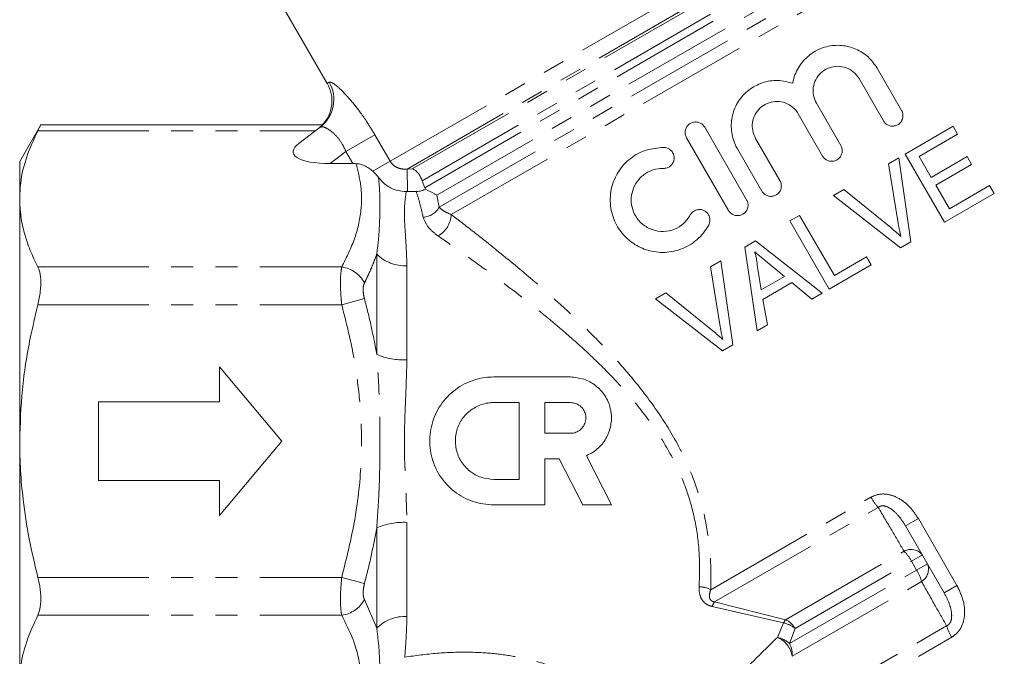
# Model space of a CAD drawing. Units: millimetres. Extents: x -31 to 587, y 17 to 349.
# Drawn here: x 124 to 180, y 253 to 289 of the extents above; entities that cross this region are included whole.
import ezdxf

# ---------------------------------------------------------------- set-up
doc = ezdxf.new("R2010")
doc.units = ezdxf.units.MM
doc.linetypes.add('PHANTOM', pattern=[12.7, 6.35, -1.27, 1.27, -1.27, 1.27, -1.27])

msp = doc.modelspace()

# ---------------------------------------------------------------- linework, layer by layer
at = {"color": 8, "linetype": 'PHANTOM', "lineweight": 0}
for p, q in [((145.232, 281.26), (178.698, 300.581)), ((146.196, 280.816), (178.666, 299.563)), ((146.495, 280.823), (178.516, 299.31)), ((147.06, 280.149), (178.528, 298.317)), ((147.212, 279.743), (178.741, 297.947)), ((147.891, 279.319), (179.342, 297.477)), ((148.031, 278.633), (180.263, 297.242)), ((148.723, 278.216), (180.888, 296.786)), ((141.629, 285.715), (141.732, 285.795)), ((125.072, 283.01), (140.959, 283.01)), ((142.701, 281.822), (144.356, 282.777)), ((144.356, 282.777), (145.232, 281.26)), ((142.701, 281.822), (141.795, 281.134)), ((143.098, 281.134), (142.701, 281.822)), ((144.244, 280.689), (145.232, 281.26)), ((146.196, 280.816), (146.495, 280.823)), ((146.225, 279.527), (146.196, 280.816)), ((147.891, 279.319), (148.031, 278.633)), ((144.457, 270.213), (144.457, 275.954)), ((125.072, 275.216), (142.458, 275.216)), ((146.189, 275.285), (146.189, 269.903)), ((143.757, 273.406), (142.458, 273.051)), ((125.072, 273.051), (142.458, 273.051)), ((163.574, 256.76), (172.731, 262.046)), ((163.782, 256.063), (173.147, 261.47)), ((175.445, 260.828), (174.715, 260.407)), ((175.445, 260.828), (177.654, 257.001)), ((144.457, 254.56), (144.457, 260.301)), ((146.189, 260.61), (146.189, 255.228)), ((167.845, 255.044), (174.629, 258.96)), ((175.673, 258.747), (175.055, 258.39)), ((168.39, 254.542), (175.055, 258.39)), ((175.348, 257.883), (175.055, 258.39)), ((175.966, 258.24), (175.348, 257.883)), ((125.072, 257.462), (142.458, 257.462)), ((143.757, 257.107), (142.458, 257.462)), ((168.068, 253.68), (175.348, 257.883)), ((168.22, 252.951), (175.629, 257.228)), ((177.654, 257.001), (176.925, 256.58)), ((143.757, 256.202), (144.457, 254.56)), ((167.738, 254.859), (163.65, 255.801)), ((163.782, 256.063), (167.845, 255.044)), ((125.072, 255.297), (142.458, 255.297)), ((164.36, 247.357), (177.061, 254.69)), ((167.379, 254.031), (167.738, 254.859)), ((164.452, 246.594), (177.352, 254.042)), ((168.39, 254.542), (168.068, 253.68))]:
    msp.add_line(p, q, dxfattribs=at)
at = {"color": 7, "linetype": 'Continuous', "lineweight": 15}
for p, q in [((138.687, 290.809), (141.629, 285.715)), ((174.486, 284.172), (173.09, 286.589)), ((172.051, 285.989), (173.447, 283.572)), ((171.007, 282.163), (169.611, 284.58)), ((168.572, 283.98), (169.967, 281.563)), ((125.24, 283.345), (124.034, 281.257)), ((141.347, 283.345), (125.239, 283.345)), ((140.009, 282.288), (141.221, 283.209)), ((165.622, 279.054), (163.222, 283.211)), ((174.683, 281.67), (177.428, 283.261)), ((177.688, 282.812), (175.492, 281.539)), ((177.428, 283.261), (177.688, 282.812)), ((162.183, 282.611), (164.583, 278.454)), ((167.527, 280.154), (166.132, 282.572)), ((165.093, 281.972), (166.488, 279.554)), ((176.939, 277.776), (174.683, 281.67)), ((124.034, 281.257), (124.034, 279.113)), ((141.795, 281.134), (143.098, 281.134)), ((173.734, 281.12), (174.329, 281.465)), ((174.29, 277.714), (173.734, 281.12)), ((174.329, 281.465), (175.015, 276.661)), ((175.492, 281.539), (176.186, 280.341)), ((176.186, 280.341), (178.233, 281.527)), ((178.233, 281.527), (178.493, 281.078)), ((178.493, 281.078), (176.447, 279.891)), ((147.06, 280.149), (147.212, 279.743)), ((146.225, 279.527), (146.148, 279.527)), ((146.717, 279.528), (146.225, 279.527)), ((147.212, 279.743), (147.241, 279.666)), ((170.594, 279.299), (171.189, 279.644)), ((171.189, 279.644), (173.865, 277.468)), ((176.447, 279.891), (177.228, 278.544)), ((179.784, 279.426), (176.939, 277.776)), ((177.228, 278.544), (179.524, 279.875)), ((179.524, 279.875), (179.784, 279.426)), ((124.034, 279.113), (124.034, 265.257)), ((174.42, 276.316), (170.594, 279.299)), ((168.094, 277.85), (168.643, 278.169)), ((170.351, 273.957), (168.094, 277.85)), ((168.643, 278.169), (170.64, 274.725)), ((165.514, 276.354), (166.133, 276.713)), ((166.133, 276.713), (169.935, 273.716)), ((175.015, 276.661), (174.42, 276.316)), ((166.225, 271.565), (165.514, 276.354)), ((163.552, 275.217), (164.147, 275.562)), ((164.147, 275.562), (164.833, 270.759)), ((167.79, 274.673), (166.818, 275.477)), ((170.64, 274.725), (172.486, 275.795)), ((172.486, 275.795), (172.747, 275.346)), ((164.108, 271.812), (163.552, 275.217)), ((166.234, 275.211), (166.461, 273.903)), ((172.747, 275.346), (170.351, 273.957)), ((166.461, 273.903), (167.79, 274.673)), ((168.215, 274.32), (166.556, 273.358)), ((169.353, 273.378), (168.215, 274.32)), ((160.412, 273.397), (161.007, 273.742)), ((164.238, 270.414), (160.412, 273.397)), ((161.007, 273.742), (163.683, 271.565)), ((166.556, 273.358), (166.807, 271.903)), ((169.935, 273.716), (169.353, 273.378)), ((166.807, 271.903), (166.225, 271.565)), ((164.833, 270.759), (164.238, 270.414)), ((135.468, 267.507), (135.468, 269.507)), ((135.468, 269.507), (139.034, 265.257)), ((151.152, 268.926), (155.544, 268.926)), ((128.534, 267.507), (135.468, 267.507)), ((128.534, 263.007), (128.534, 267.507)), ((151.152, 267.462), (152.616, 267.462)), ((152.616, 267.462), (152.616, 263.069)), ((154.08, 267.462), (155.544, 267.462)), ((154.08, 265.705), (154.08, 267.462)), ((155.544, 265.705), (154.08, 265.705)), ((124.034, 265.257), (124.034, 251.4)), ((139.034, 265.257), (135.468, 261.007)), ((154.901, 264.241), (154.08, 264.241)), ((154.08, 264.241), (154.08, 261.605)), ((156.244, 261.605), (154.901, 264.241)), ((156.451, 264.423), (157.887, 261.605)), ((152.616, 263.069), (151.152, 263.069)), ((135.468, 263.007), (128.534, 263.007)), ((135.468, 261.007), (135.468, 263.007)), ((154.08, 261.605), (151.152, 261.605)), ((157.887, 261.605), (156.244, 261.605)), ((176.925, 256.58), (174.715, 260.407))]:
    msp.add_line(p, q, dxfattribs=at)
at = {"color": 8, "linetype": 'PHANTOM', "lineweight": 0}
for centre, radius, start, end in [((140.012, 284.791), 1.991, 307.3932, 30.2642), ((147.084, 279.145), 1.077, 271.8523, 331.6282), ((147.264, 278.276), 1.46, 298.4816, 357.627), ((146.084, 277.593), 2.31, 225.1982, 272.5892), ((142.224, 273.495), 1.736, 28.0314, 82.2718), ((146.018, 273.946), 4.047, 247.3061, 272.4157), ((175.454, 263.571), 3.121, 209.2542, 222.3317), ((146.018, 256.567), 4.047, 87.5843, 112.6939), ((175.024, 258.232), 0.829, 38.4389, 118.4707), ((172.702, 257.077), 2.694, 29.1561, 44.3427), ((175.195, 257.935), 0.829, 301.5293, 21.5611), ((173.035, 256.501), 2.694, 15.6573, 30.8439), ((162.868, 255.369), 1.559, 63.0896, 88.6858), ((142.224, 257.018), 1.736, 277.7282, 331.9686), ((164.961, 255.305), 1.401, 147.2119, 159.258), ((146.084, 252.921), 2.31, 87.4108, 134.8018), ((168.791, 254.374), 1.159, 144.67, 155.2534), ((167.449, 253.437), 1.451, 49.5896, 78.4959), ((167.354, 253.966), 1.185, 29.0926, 65.5165), ((180.034, 255.637), 3.121, 197.6683, 210.7458), ((167.139, 252.707), 1.345, 46.3111, 79.696), ((166.857, 252.757), 1.376, 8.0948, 67.7059), ((167.087, 253.095), 1.142, 352.7421, 30.7974)]:
    msp.add_arc(centre, radius, start, end, dxfattribs=at)
at = {"color": 7, "linetype": 'Continuous', "lineweight": 15}
msp.add_arc((139.897, 284.715), 2, 316.4676, 30.3911, dxfattribs=at)
for centre, major_axis, ratio, start_param, end_param in [((143.315, 282.288), (3.635, 0.525), 0.282991, 2.669903, 4.2407), ((143.765, 279.979), (2.397, -0.403), 0.451416, 1.852827, 1.927659)]:
    msp.add_ellipse(centre, major_axis=major_axis, ratio=ratio, start_param=start_param, end_param=end_param, dxfattribs=at)
for points, knots in [([(173.09, 286.589), (172.928, 286.818), (172.603, 287.275), (171.878, 287.72), (171.051, 287.933), (170.164, 287.861), (169.327, 287.483), (168.668, 286.834), (168.355, 286.193), (168.277, 285.811), (168.259, 285.722)], [0, 0, 0, 0, 0.12816, 0.256144, 0.388868, 0.53007, 0.675571, 0.81912, 0.95795, 1, 1, 1, 1]), ([(169.611, 284.58), (169.546, 284.723), (169.416, 285.009), (169.412, 285.488), (169.553, 285.939), (169.838, 286.321), (170.237, 286.592), (170.71, 286.717), (171.205, 286.673), (171.653, 286.463), (171.922, 286.199), (172.028, 286.026), (172.051, 285.989)], [0, 0, 0, 0, 0.104227, 0.208436, 0.313197, 0.419579, 0.528466, 0.640088, 0.753084, 0.864299, 0.97074, 1, 1, 1, 1]), ([(168.259, 285.722), (167.973, 285.797), (167.4, 285.947), (166.509, 285.795), (165.721, 285.377), (165.119, 284.719), (164.768, 283.902), (164.707, 283.016), (164.881, 282.363), (165.056, 282.039), (165.093, 281.972)], [0, 0, 0, 0, 0.138757, 0.277525, 0.415769, 0.552663, 0.68922, 0.826425, 0.964012, 1, 1, 1, 1]), ([(166.132, 282.572), (166.066, 282.717), (165.935, 283.007), (165.934, 283.493), (166.083, 283.949), (166.378, 284.331), (166.781, 284.593), (167.248, 284.708), (167.729, 284.662), (168.165, 284.458), (168.436, 284.199), (168.546, 284.023), (168.572, 283.98)], [0, 0, 0, 0, 0.107266, 0.214532, 0.321799, 0.42898, 0.536068, 0.643312, 0.75096, 0.858811, 0.966277, 1, 1, 1, 1]), ([(173.447, 283.572), (173.484, 283.519), (173.56, 283.413), (173.729, 283.31), (173.919, 283.263), (174.12, 283.28), (174.31, 283.365), (174.464, 283.514), (174.558, 283.711), (174.576, 283.926), (174.535, 284.082), (174.494, 284.157), (174.486, 284.172)], [0, 0, 0, 0, 0.0998868, 0.1997002, 0.3015802, 0.408472, 0.5211577, 0.6382665, 0.7558014, 0.8684454, 0.9730931, 1, 1, 1, 1]), ([(125.072, 283.01), (125.101, 283.068), (125.145, 283.155), (125.187, 283.238), (125.219, 283.304), (125.238, 283.341), (125.239, 283.343), (125.239, 283.344)], [0, 0, 0, 0, 0.289633, 0.438054, 0.58756, 0.877399, 1, 1, 1, 1]), ([(141.125, 283.136), (141.199, 283.2), (141.336, 283.319), (141.343, 283.332), (141.347, 283.337)], [0, 0, 0, 0, 0.538086, 1, 1, 1, 1]), ([(163.222, 283.211), (163.183, 283.266), (163.105, 283.376), (162.927, 283.479), (162.728, 283.522), (162.525, 283.497), (162.341, 283.405), (162.197, 283.256), (162.111, 283.067), (162.093, 282.861), (162.132, 282.706), (162.173, 282.629), (162.183, 282.611)], [0, 0, 0, 0, 0.106067, 0.2121234, 0.3184937, 0.4256686, 0.533882, 0.6429942, 0.7523293, 0.8608469, 0.9677632, 1, 1, 1, 1]), ([(124.034, 279.113), (124.046, 279.412), (124.078, 280.217), (124.389, 281.525), (124.844, 282.514), (125.072, 283.01)], [0, 0, 0, 0, 0.22796, 0.612241, 1, 1, 1, 1]), ([(160.89, 282.051), (160.544, 282.024), (159.852, 281.97), (158.939, 281.46), (158.23, 280.692), (157.819, 279.693), (157.786, 278.609), (158.118, 277.626), (158.698, 276.865), (159.447, 276.332), (160.343, 276.037), (161.351, 276.038), (162.353, 276.401), (163.067, 276.994), (163.357, 277.462), (163.451, 277.615)], [0, 0, 0, 0, 0.080454, 0.160784, 0.244494, 0.331618, 0.41694, 0.493869, 0.562847, 0.630776, 0.703993, 0.785142, 0.871869, 0.958223, 1, 1, 1, 1]), ([(160.861, 280.851), (160.931, 280.857), (161.071, 280.868), (161.257, 280.973), (161.398, 281.132), (161.475, 281.33), (161.481, 281.539), (161.417, 281.733), (161.296, 281.894), (161.131, 282.006), (160.987, 282.046), (160.906, 282.05), (160.89, 282.051)], [0, 0, 0, 0, 0.112981, 0.225924, 0.339437, 0.451011, 0.55917, 0.664081, 0.767013, 0.869668, 0.973725, 1, 1, 1, 1]), ([(169.967, 281.563), (170.007, 281.508), (170.085, 281.399), (170.263, 281.295), (170.461, 281.252), (170.665, 281.278), (170.848, 281.37), (170.992, 281.518), (171.079, 281.707), (171.096, 281.913), (171.058, 282.068), (171.016, 282.145), (171.007, 282.163)], [0, 0, 0, 0, 0.106143, 0.2122762, 0.3187011, 0.4258786, 0.5340358, 0.6430499, 0.7522857, 0.860753, 0.9676974, 1, 1, 1, 1]), ([(144.244, 280.689), (144.167, 280.753), (144.011, 280.883), (143.763, 281.016), (143.515, 281.106), (143.354, 281.122), (143.273, 281.13)], [0, 0, 0, 0, 0.27582, 0.558582, 0.77563, 1, 1, 1, 1]), ([(144.564, 280.337), (144.515, 280.399), (144.417, 280.525), (144.302, 280.634), (144.244, 280.689)], [0, 0, 0, 0, 0.495112, 1, 1, 1, 1]), ([(146.495, 280.823), (146.496, 280.822), (146.532, 280.811), (146.657, 280.754), (146.875, 280.577), (146.999, 280.29), (147.06, 280.149)], [0, 0, 0, 0, 0.005886, 0.165259, 0.586553, 1, 1, 1, 1]), ([(162.398, 278.19), (162.278, 278.016), (162.04, 277.669), (161.491, 277.346), (160.868, 277.214), (160.225, 277.311), (159.661, 277.625), (159.257, 278.092), (159.038, 278.631), (158.994, 279.195), (159.127, 279.756), (159.446, 280.271), (159.941, 280.666), (160.45, 280.841), (160.765, 280.849), (160.861, 280.851)], [0, 0, 0, 0, 0.082242, 0.164374, 0.249344, 0.335729, 0.418944, 0.495293, 0.566116, 0.636354, 0.710587, 0.790957, 0.876244, 0.962464, 1, 1, 1, 1]), ([(146.148, 279.527), (145.98, 279.54), (145.59, 279.571), (145.012, 279.837), (144.713, 280.17), (144.564, 280.337)], [0, 0, 0, 0, 0.273744, 0.637009, 1, 1, 1, 1]), ([(166.488, 279.554), (166.528, 279.499), (166.606, 279.389), (166.785, 279.286), (166.985, 279.243), (167.189, 279.27), (167.372, 279.363), (167.514, 279.512), (167.599, 279.699), (167.617, 279.903), (167.579, 280.058), (167.537, 280.136), (167.527, 280.154)], [0, 0, 0, 0, 0.1071034, 0.2142008, 0.3214642, 0.4289813, 0.5365885, 0.6441083, 0.7514909, 0.8587934, 0.9660789, 1, 1, 1, 1]), ([(147.241, 279.666), (147.179, 279.635), (147.016, 279.554), (146.831, 279.538), (146.717, 279.528)], [0, 0, 0, 0, 0.383157, 1, 1, 1, 1]), ([(147.241, 279.666), (147.425, 279.578), (147.666, 279.462), (147.849, 279.347), (147.89, 279.319), (147.891, 279.319)], [0, 0, 0, 0, 0.755474, 0.996514, 1, 1, 1, 1]), ([(125.072, 275.216), (124.921, 275.533), (124.618, 276.167), (124.294, 277.136), (124.075, 278.119), (124.048, 278.781), (124.034, 279.113)], [0, 0, 0, 0, 0.247809, 0.496331, 0.747577, 1, 1, 1, 1]), ([(164.583, 278.454), (164.622, 278.4), (164.7, 278.291), (164.876, 278.188), (165.074, 278.144), (165.277, 278.168), (165.462, 278.26), (165.607, 278.409), (165.694, 278.597), (165.712, 278.803), (165.674, 278.958), (165.632, 279.036), (165.622, 279.054)], [0, 0, 0, 0, 0.1054439, 0.2108571, 0.317135, 0.4250548, 0.5341692, 0.6434877, 0.7521233, 0.8597032, 0.9663423, 1, 1, 1, 1]), ([(163.451, 277.615), (163.477, 277.677), (163.53, 277.8), (163.526, 278.008), (163.459, 278.199), (163.333, 278.356), (163.165, 278.464), (162.97, 278.512), (162.768, 278.493), (162.581, 278.408), (162.46, 278.293), (162.411, 278.212), (162.398, 278.19)], [0, 0, 0, 0, 0.106798, 0.213692, 0.318349, 0.421173, 0.523864, 0.628082, 0.735117, 0.845489, 0.958473, 1, 1, 1, 1]), ([(174.443, 276.963), (174.414, 277.087), (174.37, 277.274), (174.323, 277.525), (174.301, 277.651), (174.29, 277.714)], [0, 0, 0, 0, 0.499635, 0.749774, 1, 1, 1, 1]), ([(173.865, 277.468), (173.964, 277.387), (174.112, 277.265), (174.303, 277.095), (174.397, 277.007), (174.443, 276.963)], [0, 0, 0, 0, 0.499636, 0.749752, 1, 1, 1, 1]), ([(166.818, 275.477), (166.757, 275.528), (166.634, 275.629), (166.39, 275.831), (166.206, 275.983), (166.084, 276.085)], [0, 0, 0, 0, 0.249999, 0.499997, 1, 1, 1, 1]), ([(166.084, 276.085), (166.104, 276.014), (166.146, 275.871), (166.205, 275.58), (166.223, 275.359), (166.234, 275.211)], [0, 0, 0, 0, 0.249809, 0.499787, 1, 1, 1, 1]), ([(125.072, 273.051), (125.126, 273.305), (125.234, 273.813), (125.253, 274.514), (125.18, 274.97), (125.097, 275.158), (125.072, 275.216)], [0, 0, 0, 0, 0.293651, 0.5878294, 0.8741007, 1, 1, 1, 1]), ([(124.034, 265.257), (124.065, 266.241), (124.128, 268.22), (124.543, 270.822), (124.922, 272.42), (125.072, 273.051)], [0, 0, 0, 0, 0.374644, 0.753137, 1, 1, 1, 1]), ([(163.683, 271.565), (163.782, 271.484), (163.93, 271.363), (164.121, 271.192), (164.215, 271.105), (164.261, 271.061)], [0, 0, 0, 0, 0.499573, 0.7497105, 1, 1, 1, 1]), ([(164.261, 271.061), (164.246, 271.123), (164.21, 271.278), (164.156, 271.528), (164.124, 271.717), (164.108, 271.812)], [0, 0, 0, 0, 0.249799, 0.62468, 1, 1, 1, 1]), ([(151.152, 261.605), (150.747, 261.645), (149.937, 261.723), (148.854, 262.335), (148.016, 263.244), (147.524, 264.397), (147.443, 265.641), (147.768, 266.827), (148.458, 267.844), (149.454, 268.585), (150.416, 268.896), (150.991, 268.919), (151.152, 268.926)], [0, 0, 0, 0, 0.105325, 0.210578, 0.317685, 0.426076, 0.532481, 0.636806, 0.74203, 0.849798, 0.957951, 1, 1, 1, 1]), ([(155.544, 268.926), (155.803, 268.901), (156.32, 268.851), (157.012, 268.461), (157.548, 267.882), (157.866, 267.144), (157.92, 266.339), (157.703, 265.565), (157.247, 264.912), (156.778, 264.568), (156.495, 264.443), (156.451, 264.423)], [0, 0, 0, 0, 0.120313, 0.240553, 0.362772, 0.48743, 0.611785, 0.734169, 0.855522, 0.977355, 1, 1, 1, 1]), ([(151.152, 263.069), (150.906, 263.094), (150.415, 263.142), (149.761, 263.516), (149.26, 264.069), (148.971, 264.764), (148.928, 265.512), (149.133, 266.23), (149.562, 266.841), (150.171, 267.276), (150.737, 267.447), (151.068, 267.459), (151.152, 267.462)], [0, 0, 0, 0, 0.106641, 0.213256, 0.320541, 0.428268, 0.535266, 0.641511, 0.748133, 0.855691, 0.963301, 1, 1, 1, 1]), ([(155.544, 267.462), (155.642, 267.452), (155.839, 267.433), (156.1, 267.284), (156.3, 267.063), (156.416, 266.785), (156.434, 266.484), (156.351, 266.194), (156.176, 265.949), (155.93, 265.776), (155.706, 265.71), (155.576, 265.706), (155.544, 265.705)], [0, 0, 0, 0, 0.106428, 0.2128349, 0.3198271, 0.4277153, 0.5359106, 0.6437785, 0.7511594, 0.8582735, 0.9653449, 1, 1, 1, 1]), ([(125.072, 257.462), (124.898, 258.197), (124.55, 259.668), (124.238, 261.715), (124.063, 263.582), (124.044, 264.698), (124.034, 265.257)], [0, 0, 0, 0, 0.287079, 0.575313, 0.787294, 1, 1, 1, 1]), ([(125.072, 255.297), (125.126, 255.443), (125.234, 255.736), (125.253, 256.4), (125.18, 257.002), (125.097, 257.355), (125.072, 257.462)], [0, 0, 0, 0, 0.2936397, 0.5878186, 0.87409, 1, 1, 1, 1]), ([(124.034, 251.4), (124.046, 251.7), (124.078, 252.504), (124.389, 253.812), (124.844, 254.801), (125.072, 255.297)], [0, 0, 0, 0, 0.22796, 0.612241, 1, 1, 1, 1])]:
    msp.add_open_spline(points, degree=3, knots=knots, dxfattribs=at)
at = {"color": 8, "linetype": 'PHANTOM', "lineweight": 0}
for points, knots in [([(144.356, 282.777), (144.206, 283.026), (143.831, 283.649), (143.167, 284.544), (142.48, 285.306), (141.934, 285.778), (141.799, 285.789), (141.732, 285.795)], [0, 0, 0, 0, 0.1451, 0.363802, 0.581388, 0.792775, 1, 1, 1, 1]), ([(141.221, 283.209), (141.279, 283.225), (141.393, 283.256), (141.739, 283.083), (142.136, 282.744), (142.481, 282.29), (142.638, 281.955), (142.701, 281.822)], [0, 0, 0, 0, 0.218854, 0.437385, 0.652782, 0.861494, 1, 1, 1, 1]), ([(142.458, 275.216), (142.731, 275.767), (143.282, 276.876), (143.608, 278.437), (143.599, 279.863), (143.382, 280.707), (143.273, 281.13)], [0, 0, 0, 0, 0.2849541, 0.5732806, 0.7855899, 1, 1, 1, 1]), ([(145.232, 281.26), (145.285, 281.184), (145.349, 281.093), (145.521, 280.953), (145.754, 280.837), (146.017, 280.804), (146.165, 280.814), (146.196, 280.816)], [0, 0, 0, 0, 0.239044, 0.283171, 0.582099, 0.914198, 1, 1, 1, 1]), ([(144.457, 275.954), (144.49, 276.194), (144.555, 276.676), (144.605, 277.358), (144.633, 278.01), (144.643, 278.745), (144.638, 279.544), (144.589, 280.072), (144.564, 280.337)], [0, 0, 0, 0, 0.139167, 0.27867, 0.41897, 0.559471, 0.779355, 1, 1, 1, 1]), ([(146.148, 279.527), (146.12, 279.338), (146.064, 278.957), (146.018, 278.077), (146.124, 276.901), (146.167, 275.828), (146.189, 275.285)], [0, 0, 0, 0, 0.212856, 0.428501, 0.711021, 1, 1, 1, 1]), ([(147.119, 278.069), (147.05, 278.357), (146.913, 278.936), (146.783, 279.33), (146.717, 279.528)], [0, 0, 0, 0, 0.496615, 1, 1, 1, 1]), ([(148.031, 278.633), (148.114, 278.554), (148.267, 278.41), (148.58, 278.277), (148.723, 278.216)], [0, 0, 0, 0, 0.544759, 1, 1, 1, 1]), ([(147.96, 276.993), (147.761, 277.152), (147.331, 277.495), (147.193, 277.868), (147.119, 278.069)], [0, 0, 0, 0, 0.463397, 1, 1, 1, 1]), ([(148.723, 278.216), (149.148, 277.889), (149.998, 277.236), (151.796, 275.809), (154.132, 273.863), (156.487, 271.686), (158.313, 269.764), (159.692, 268.134), (161.02, 266.281), (162.122, 264.29), (162.905, 262.28), (163.367, 260.373), (163.589, 258.491), (163.579, 257.342), (163.574, 256.76)], [0, 0, 0, 0, 0.067329, 0.134675, 0.271913, 0.411547, 0.482805, 0.554032, 0.636129, 0.720022, 0.789603, 0.861311, 0.929759, 1, 1, 1, 1]), ([(162.904, 256.928), (162.922, 257.463), (162.957, 258.548), (162.775, 260.313), (162.336, 262.134), (161.575, 264.018), (160.465, 265.908), (159.135, 267.632), (157.746, 269.146), (155.893, 270.937), (153.504, 272.951), (151.118, 274.755), (149.284, 276.074), (148.402, 276.687), (147.96, 276.993)], [0, 0, 0, 0, 0.067561, 0.136902, 0.204894, 0.275347, 0.356244, 0.439492, 0.509644, 0.579829, 0.723431, 0.860501, 0.930259, 1, 1, 1, 1]), ([(144.457, 275.954), (144.409, 275.816), (144.313, 275.542), (144.145, 275.13), (143.961, 274.72), (143.825, 274.448), (143.757, 274.311)], [0, 0, 0, 0, 0.249675, 0.499491, 0.749691, 1, 1, 1, 1]), ([(142.458, 273.051), (142.446, 273.17), (142.409, 273.533), (142.379, 274.134), (142.388, 274.78), (142.435, 275.071), (142.458, 275.216)], [0, 0, 0, 0, 0.137031, 0.418836, 0.71196, 1, 1, 1, 1]), ([(143.757, 274.311), (143.734, 274.25), (143.687, 274.128), (143.678, 273.856), (143.708, 273.604), (143.745, 273.455), (143.757, 273.406)], [0, 0, 0, 0, 0.289152, 0.580621, 0.861856, 1, 1, 1, 1]), ([(143.757, 273.406), (143.891, 272.878), (144.16, 271.821), (144.358, 270.749), (144.457, 270.213)], [0, 0, 0, 0, 0.49953, 1, 1, 1, 1]), ([(142.458, 257.462), (142.731, 258.565), (143.281, 260.782), (143.601, 263.795), (143.595, 266.418), (143.395, 268.638), (143.02, 270.855), (142.645, 272.319), (142.458, 273.051)], [0, 0, 0, 0, 0.215525, 0.4336, 0.573351, 0.713117, 0.856537, 1, 1, 1, 1]), ([(144.457, 260.301), (144.514, 261.08), (144.628, 262.645), (144.644, 265.093), (144.639, 267.627), (144.518, 269.348), (144.457, 270.213)], [0, 0, 0, 0, 0.237236, 0.476313, 0.737164, 1, 1, 1, 1]), ([(146.189, 269.903), (146.164, 269.118), (146.112, 267.528), (146.001, 265.129), (146.124, 262.791), (146.167, 261.343), (146.189, 260.61)], [0, 0, 0, 0, 0.258037, 0.523152, 0.758881, 1, 1, 1, 1]), ([(172.731, 262.046), (172.879, 262.113), (173.173, 262.245), (173.714, 262.236), (174.342, 262.018), (174.973, 261.535), (175.29, 261.06), (175.445, 260.828)], [0, 0, 0, 0, 0.149514, 0.297121, 0.485185, 0.748408, 1, 1, 1, 1]), ([(173.147, 261.47), (173.184, 261.493), (173.248, 261.534), (173.388, 261.561), (173.507, 261.548), (173.71, 261.488), (174.018, 261.301), (174.391, 260.918), (174.606, 260.579), (174.715, 260.407)], [0, 0, 0, 0, 0.064809, 0.111606, 0.198906, 0.229873, 0.408662, 0.69989, 1, 1, 1, 1]), ([(174.629, 258.96), (174.393, 259.358), (173.899, 260.193), (173.405, 261.031), (173.147, 261.47)], [0, 0, 0, 0, 0.477036, 1, 1, 1, 1]), ([(144.457, 260.301), (144.358, 259.765), (144.16, 258.693), (143.891, 257.636), (143.757, 257.107)], [0, 0, 0, 0, 0.499488, 1, 1, 1, 1]), ([(142.458, 255.297), (142.446, 255.361), (142.409, 255.556), (142.379, 256.02), (142.388, 256.705), (142.435, 257.211), (142.458, 257.462)], [0, 0, 0, 0, 0.137031, 0.418836, 0.71196, 1, 1, 1, 1]), ([(143.757, 257.107), (143.734, 257.003), (143.687, 256.795), (143.678, 256.506), (143.708, 256.311), (143.745, 256.229), (143.757, 256.202)], [0, 0, 0, 0, 0.289152, 0.580621, 0.861856, 1, 1, 1, 1]), ([(163.65, 255.801), (163.555, 255.83), (163.368, 255.887), (163.128, 256.078), (162.934, 256.4), (162.894, 256.708), (162.903, 256.905), (162.904, 256.928)], [0, 0, 0, 0, 0.176486, 0.3494, 0.584165, 0.950641, 1, 1, 1, 1]), ([(177.061, 254.69), (176.832, 255.094), (176.353, 255.942), (175.878, 256.787), (175.629, 257.228)], [0, 0, 0, 0, 0.477036, 1, 1, 1, 1]), ([(177.654, 257.001), (177.801, 256.695), (178.06, 256.154), (178.124, 255.348), (177.986, 254.745), (177.722, 254.304), (177.472, 254.127), (177.352, 254.042)], [0, 0, 0, 0, 0.305201, 0.538894, 0.717213, 0.864036, 1, 1, 1, 1]), ([(163.574, 256.76), (163.568, 256.744), (163.522, 256.621), (163.477, 256.436), (163.512, 256.238), (163.582, 256.149), (163.642, 256.105), (163.709, 256.076), (163.761, 256.067), (163.782, 256.063)], [0, 0, 0, 0, 0.061191, 0.487851, 0.717161, 0.805087, 0.859071, 0.942567, 1, 1, 1, 1]), ([(177.061, 254.69), (177.083, 254.701), (177.145, 254.731), (177.22, 254.802), (177.289, 254.91), (177.354, 255.104), (177.357, 255.459), (177.23, 255.989), (177.038, 256.361), (176.925, 256.58)], [0, 0, 0, 0, 0.036998, 0.101368, 0.144721, 0.217639, 0.384063, 0.637811, 1, 1, 1, 1]), ([(143.591, 251.419), (143.533, 252.068), (143.418, 253.38), (142.78, 254.654), (142.458, 255.297)], [0, 0, 0, 0, 0.49516, 1, 1, 1, 1]), ([(146.189, 255.228), (146.175, 254.805), (146.147, 253.952), (146.09, 253.255), (146.061, 252.904)], [0, 0, 0, 0, 0.496385, 1, 1, 1, 1]), ([(144.636, 252.237), (144.628, 252.598), (144.611, 253.322), (144.508, 254.146), (144.457, 254.56)], [0, 0, 0, 0, 0.498709, 1, 1, 1, 1]), ([(163.927, 250.523), (164.108, 250.714), (164.433, 251.058), (165.241, 251.897), (166.177, 252.853), (166.963, 253.623), (167.379, 254.031)], [0, 0, 0, 0, 0.2844404, 0.5100273, 0.7407644, 1, 1, 1, 1]), ([(146.061, 252.904), (146.675, 252.988), (147.903, 253.155), (149.656, 253.212), (151.252, 253.116), (152.66, 252.903), (153.978, 252.567), (155.146, 252.158), (156.143, 251.718), (157.01, 251.271), (157.746, 250.841), (158.074, 250.629), (158.239, 250.523)], [0, 0, 0, 0, 0.12337, 0.2465708, 0.3414323, 0.4362142, 0.5300616, 0.6239041, 0.7112365, 0.798582, 0.8992949, 1, 1, 1, 1])]:
    msp.add_open_spline(points, degree=3, knots=knots, dxfattribs=at)

doc.saveas('drawing.dxf')
